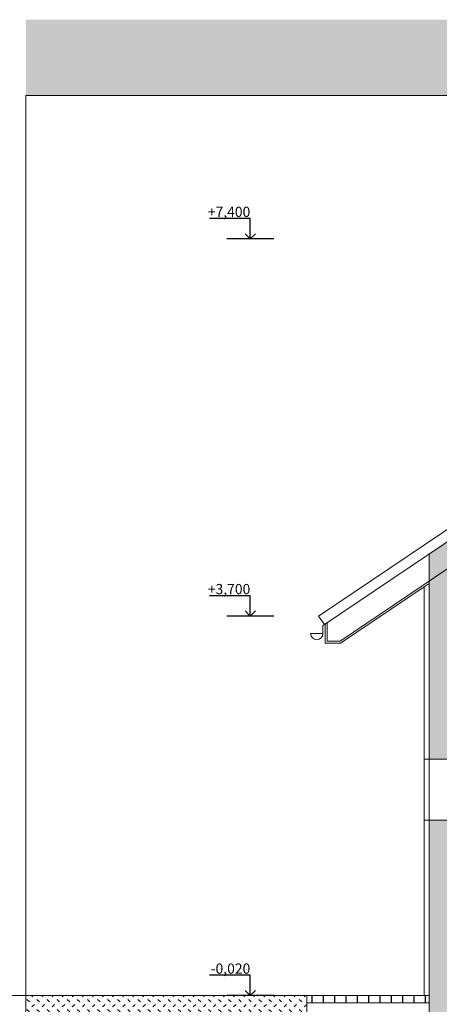
# Model space of a CAD drawing. Units: millimetres. Extents: x 114191 to 317776, y -204478 to -77436.
# Drawn here: x 267859 to 271978, y -136488 to -126835 of the extents above; entities that cross this region are included whole.
import ezdxf

# ---------------------------------------------------------------- set-up
doc = ezdxf.new("R2010")
doc.units = ezdxf.units.MM
doc.header["$MEASUREMENT"] = 0
for name, color, linetype, lineweight in [('_HRUBÁ_Pen_No__2', 2, 'Continuous', 18), ('_POPISY_Pen_No__3', 3, 'Continuous', 18), ('_TENKA_Pen_No__7', 7, 'Continuous', 18), ('_ŠRAFY_Pen_No__1', 1, 'Continuous', 18), ('_ŠRAFY_Pen_No__9', 9, 'Continuous', 18)]:
    doc.layers.add(name, color=color, linetype=linetype, lineweight=lineweight)
doc.layers.add('KÓTY', color=3, linetype='Continuous')
doc.styles.add('GENERATED_STYLE_1', font='ARIAL.TTF')
pattern_1 = [(0, (0, 0), (41.25, 23.8156985), [27.5, -55]), (120, (0, 0), (-41.25, 23.8156987), [27.5, -55]), (60, (0, 0), (9e-08, 47.6313972), [0, -55, 27.5, 0, 0, 0])]

msp = doc.modelspace()

# ---------------------------------------------------------------- hatches: boundary and pattern name
at = {"layer": '_ŠRAFY_Pen_No__1', "linetype": 'Continuous', "lineweight": 18}
h = msp.add_hatch(dxfattribs=at)
h.set_pattern_fill('HONEY', color=1, style=0, pattern_type=2)
h.set_pattern_definition(pattern_1)
h.paths.add_polyline_path([(271878.4, -132071.9), (271878.4, -134083.4), (272178.4, -134083.4), (272178.4, -131869.5)])
h = msp.add_hatch(dxfattribs=at)
h.set_pattern_fill('HONEY', color=1, style=0, pattern_type=2)
h.set_pattern_definition(pattern_1)
h.paths.add_polyline_path([(272078.4, -136733.4), (272178.4, -136733.4), (272178.4, -134683.4), (271878.4, -134683.4), (271878.4, -137383.4), (272078.4, -137383.4), (272078.4, -136883.4), (272078.4, -136883.4)])
at = {"layer": '_ŠRAFY_Pen_No__9', "linetype": 'Continuous', "lineweight": 18}
msp.add_hatch(color=9, dxfattribs=at).paths.add_polyline_path([(267921.2, -127579.4), (267921.2, -126834.7), (288921.2, -126834.7), (288921.2, -127579.4)])
h = msp.add_hatch(dxfattribs=at)
h.set_pattern_fill('ZEM_NASYPANA', color=9, style=0, pattern_type=2)
h.set_pattern_definition([(45, (0, 0), (0, 98.99495), [35, -105]), (135, (74.246, 49.5), (-98.99495, 0), [35, -105])])
h.paths.add_polyline_path([(267921.2, -136593.4), (267921.2, -136632.1), (271878.4, -136933.4), (271878.4, -136703.4), (270678.4, -136703.4), (270678.4, -136593.4), (270678.4, -136403.4), (267921.2, -136403.4)])
at = {"layer": 'KÓTY'}
h = msp.add_hatch(dxfattribs=at)
h.set_pattern_fill('ANSI31', color=256, style=0, pattern_type=2)
h.set_pattern_definition([(90, (332473.44, -210483.94), (-111.25, 0), [])])
h.paths.add_polyline_path([(271878.4, -136403.4), (270678.4, -136403.4), (270678.4, -136473.4), (271878.4, -136473.4)])

# ---------------------------------------------------------------- linework, layer by layer
at = {"layer": '_HRUBÁ_Pen_No__2', "color": 2, "linetype": 'Continuous', "lineweight": 18}
for p, q in [((270793.8, -132682.8), (276278.4, -128983.4)), ((271009.9, -132947.1), (271828.4, -132395)), ((271828.4, -134083.4), (271828.4, -132395)), ((270858.4, -132947.1), (270858.4, -132759.9)), ((271009.9, -132947.1), (270858.4, -132947.1)), ((272378.4, -134083.4), (271828.4, -134083.4)), ((272378.4, -134683.4), (271828.4, -134683.4)), ((271828.4, -136403.4), (271828.4, -134683.4)), ((264828.4, -136403.4), (271828.4, -136403.4))]:
    msp.add_line(p, q, dxfattribs=at)
msp.add_arc((270775.3, -132852.6), 60, 180, 0, dxfattribs=at)
at = {"layer": '_TENKA_Pen_No__7', "color": 7, "linetype": 'Continuous', "lineweight": 18}
for p, q in [((267921.2, -142429.4), (267921.2, -127579.4)), ((288921.2, -127579.4), (267921.2, -127579.4)), ((270849.7, -132765.7), (276278.4, -129104)), ((271003.8, -132927.1), (276278.4, -129369.3)), ((271878.4, -134083.4), (271878.4, -132071.9)), ((271828.4, -132395), (271878.4, -132361.2)), ((270849.7, -132765.7), (270793.8, -132682.8)), ((270835.3, -132775.5), (270849.7, -132765.7)), ((270835.3, -132852.6), (270835.3, -132775.5)), ((270878.4, -132927.1), (270878.4, -132746.8)), ((270715.3, -132852.6), (270835.3, -132852.6)), ((271003.8, -132927.1), (270878.4, -132927.1)), ((271828.4, -134683.4), (271828.4, -134083.4)), ((271878.4, -134683.4), (271878.4, -134083.4)), ((271878.4, -136393.4), (271878.4, -134683.4)), ((270678.4, -136403.4), (270678.4, -136703.4)), ((271828.4, -136403.4), (271878.4, -136403.4)), ((271878.4, -137383.4), (271878.4, -136393.4)), ((271878.4, -136473.4), (270678.4, -136473.4))]:
    msp.add_line(p, q, dxfattribs=at)
at = {"layer": 'KÓTY'}
for p, q in [((270122.7, -128783.4), (269722.7, -128783.4)), ((270122.7, -128983.4), (270122.7, -128783.4)), ((270122.7, -128983.4), (270072.7, -128933.4)), ((270122.7, -128983.4), (270172.7, -128933.4)), ((270353.4, -128983.4), (269892, -128983.4)), ((270122.7, -132482.1), (269722.7, -132482.1)), ((270122.7, -132682.1), (270122.7, -132482.1)), ((270122.7, -132682.1), (270072.7, -132632.1)), ((270122.7, -132682.1), (270172.7, -132632.1)), ((270353.4, -132682.1), (269892, -132682.1)), ((270122.7, -136203.4), (269722.7, -136203.4)), ((270122.7, -136403.4), (270122.7, -136203.4)), ((270353.4, -136403.4), (269892, -136403.4)), ((270122.7, -136403.4), (270072.7, -136353.4)), ((270122.7, -136403.4), (270172.7, -136353.4))]:
    msp.add_line(p, q, dxfattribs=at)

# ---------------------------------------------------------------- texts
at = {"layer": '_POPISY_Pen_No__3', "color": 3, "linetype": 'Continuous', "lineweight": 18, "char_height": 100, "attachment_point": 9, "style": 'GENERATED_STYLE_1'}
for s, insert in [('\\A1;+7,400', (270122.7, -128768.5)), ('\\A1;+3,700', (270122.7, -132467.2)), ('\\A1;-0,020', (270122.7, -136188.5))]:
    msp.add_mtext(s, dxfattribs=dict(at, insert=insert))

doc.saveas('drawing.dxf')
